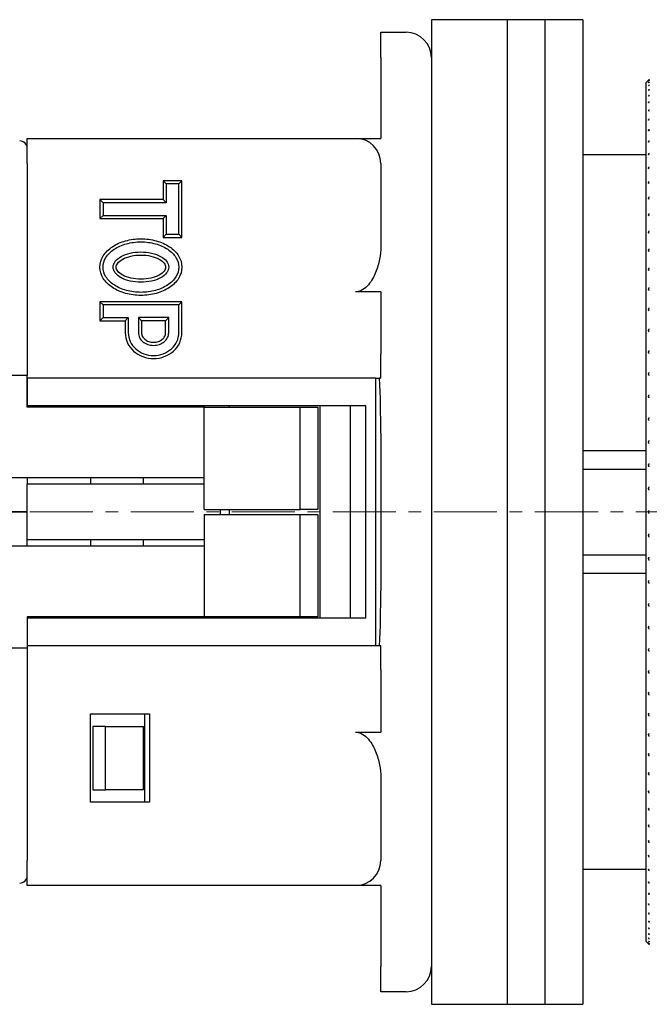
# Model space of a CAD drawing. Units: millimetres. Extents: x -362 to -13, y 16 to 157.
# Drawn here: x -339 to -314, y 118 to 157 of the extents above; entities that cross this region are included whole.
import ezdxf

# ---------------------------------------------------------------- set-up
doc = ezdxf.new("R2010")
doc.units = ezdxf.units.MM
doc.linetypes.add('CENTERX2', pattern=[4, 2.5, -0.5, 0.5, -0.5])
doc.layers.add('CENTER-ScaleR1', color=7, linetype='CENTERX2', lineweight=13)
doc.layers.add('中線-ScaleR1', color=3, linetype='Continuous', lineweight=25)

msp = doc.modelspace()

# ---------------------------------------------------------------- linework, layer by layer
at = {"layer": 'CENTER-ScaleR1'}
msp.add_line((-362.154, 137.665), (-273.454, 137.665), dxfattribs=at)
at = {"layer": '中線-ScaleR1', "color": 7}
for p, q in [((-319.254, 157.165), (-322.254, 157.165)), ((-322.254, 157.165), (-322.254, 118.165)), ((-317.754, 157.165), (-319.254, 157.165)), ((-319.254, 157.165), (-319.254, 118.165)), ((-316.254, 157.165), (-317.754, 157.165)), ((-317.754, 157.165), (-317.754, 118.165)), ((-316.254, 157.165), (-316.254, 118.165)), ((-324.254, 156.665), (-323.254, 156.665)), ((-324.254, 155.665), (-324.254, 156.665)), ((-324.254, 155.665), (-324.254, 152.465)), ((-313.649, 154.769), (-313.754, 154.665)), ((-313.754, 154.665), (-313.754, 120.665)), ((-338.254, 152.465), (-325.254, 152.465)), ((-338.254, 151.465), (-338.254, 152.465)), ((-325.254, 152.465), (-324.254, 152.465)), ((-313.754, 151.815), (-316.254, 151.815)), ((-338.254, 151.465), (-338.254, 143.065)), ((-324.254, 151.465), (-324.254, 148.2)), ((-332.754, 150.665), (-332.876, 150.787)), ((-332.132, 150.787), (-332.876, 150.787)), ((-332.876, 150.787), (-332.876, 150.037)), ((-332.754, 150.665), (-332.754, 149.915)), ((-332.254, 150.665), (-332.754, 150.665)), ((-332.254, 150.665), (-332.132, 150.787)), ((-332.254, 148.665), (-332.254, 150.665)), ((-332.132, 148.543), (-332.132, 150.787)), ((-335.254, 149.915), (-335.376, 150.037)), ((-335.376, 150.037), (-335.376, 149.293)), ((-332.876, 150.037), (-335.376, 150.037)), ((-335.254, 149.915), (-335.254, 149.415)), ((-332.754, 149.915), (-335.254, 149.915)), ((-332.754, 149.915), (-332.876, 150.037)), ((-335.254, 149.415), (-335.376, 149.293)), ((-335.254, 149.415), (-332.754, 149.415)), ((-332.754, 149.415), (-332.876, 149.293)), ((-332.754, 149.415), (-332.754, 148.665)), ((-335.376, 149.293), (-332.876, 149.293)), ((-332.876, 149.293), (-332.876, 148.543)), ((-332.754, 148.665), (-332.876, 148.543)), ((-332.754, 148.665), (-332.254, 148.665)), ((-332.254, 148.665), (-332.132, 148.543)), ((-332.876, 148.543), (-332.132, 148.543)), ((-324.254, 146.382), (-325.254, 146.382)), ((-324.254, 146.382), (-324.254, 143.91)), ((-335.254, 145.865), (-335.376, 145.987)), ((-335.376, 145.987), (-335.376, 145.243)), ((-332.132, 145.987), (-335.376, 145.987)), ((-335.254, 145.865), (-335.254, 145.365)), ((-332.254, 145.865), (-335.254, 145.865)), ((-332.254, 145.865), (-332.132, 145.987)), ((-332.254, 144.765), (-332.254, 145.865)), ((-332.132, 144.765), (-332.132, 145.987)), ((-335.254, 145.365), (-335.376, 145.243)), ((-335.376, 145.243), (-334.376, 145.243)), ((-335.254, 145.365), (-334.254, 145.365)), ((-334.254, 145.365), (-334.376, 145.243)), ((-334.376, 145.243), (-334.376, 144.765)), ((-334.254, 145.365), (-334.254, 144.765)), ((-333.854, 145.365), (-333.854, 144.765)), ((-333.854, 145.365), (-333.732, 145.243)), ((-332.654, 145.365), (-333.854, 145.365)), ((-333.732, 145.243), (-333.732, 144.765)), ((-332.776, 145.243), (-333.732, 145.243)), ((-332.654, 145.365), (-332.776, 145.243)), ((-332.776, 144.765), (-332.776, 145.243)), ((-332.654, 144.765), (-332.654, 145.365)), ((-324.254, 142.965), (-324.254, 143.91)), ((-338.254, 143.065), (-340.254, 143.065)), ((-338.254, 143.065), (-340.254, 143.065)), ((-338.254, 141.815), (-338.254, 143.065)), ((-338.254, 142.965), (-338.254, 141.865)), ((-324.457, 142.965), (-338.254, 142.965)), ((-324.457, 132.365), (-324.457, 142.965)), ((-324.457, 142.965), (-324.302, 142.965)), ((-324.254, 142.965), (-324.302, 142.965)), ((-324.854, 141.865), (-338.254, 141.865)), ((-331.254, 141.815), (-338.254, 141.815)), ((-335.754, 141.865), (-335.754, 141.815)), ((-333.669, 141.865), (-333.669, 141.815)), ((-331.254, 141.865), (-331.254, 141.815)), ((-331.254, 137.765), (-331.254, 141.815)), ((-331.254, 141.815), (-327.454, 141.815)), ((-330.254, 141.865), (-330.254, 141.815)), ((-327.454, 137.765), (-327.454, 141.815)), ((-327.454, 141.815), (-326.754, 141.815)), ((-326.754, 141.815), (-326.754, 137.765)), ((-326.654, 133.465), (-326.654, 141.865)), ((-325.454, 133.465), (-325.454, 141.865)), ((-324.854, 133.465), (-324.854, 141.865)), ((-324.254, 140.787), (-324.254, 134.542)), ((-313.754, 140.083), (-316.254, 140.083)), ((-316.254, 139.365), (-313.754, 139.365)), ((-331.254, 139.015), (-340.254, 139.015)), ((-338.254, 139.015), (-338.254, 138.765)), ((-335.754, 139.015), (-335.754, 138.765)), ((-333.669, 139.015), (-333.669, 138.765)), ((-331.254, 138.765), (-338.254, 138.765)), ((-338.254, 136.565), (-338.254, 138.765)), ((-331.254, 137.765), (-327.454, 137.765)), ((-330.604, 137.565), (-330.604, 137.765)), ((-330.254, 137.765), (-330.254, 137.565)), ((-326.754, 137.765), (-327.454, 137.765)), ((-343.504, 137.665), (-338.254, 137.665)), ((-338.254, 137.665), (-343.504, 137.665)), ((-331.254, 137.565), (-331.254, 133.515)), ((-331.254, 137.565), (-327.454, 137.565)), ((-327.454, 133.515), (-327.454, 137.565)), ((-327.454, 137.565), (-326.754, 137.565)), ((-326.754, 137.565), (-326.754, 133.515)), ((-338.254, 136.315), (-338.254, 136.565)), ((-331.254, 136.565), (-338.254, 136.565)), ((-335.754, 136.565), (-335.754, 136.315)), ((-333.669, 136.565), (-333.669, 136.315)), ((-331.254, 136.315), (-340.254, 136.315)), ((-316.254, 135.965), (-313.754, 135.965)), ((-316.254, 135.247), (-313.754, 135.247)), ((-338.254, 133.515), (-338.254, 132.265)), ((-331.254, 133.515), (-338.254, 133.515)), ((-324.854, 133.465), (-338.254, 133.465)), ((-338.254, 133.465), (-338.254, 132.365)), ((-335.754, 133.515), (-335.754, 133.465)), ((-333.669, 133.515), (-333.669, 133.465)), ((-327.454, 133.515), (-331.254, 133.515)), ((-331.254, 133.515), (-331.254, 133.465)), ((-330.254, 133.515), (-330.254, 133.465)), ((-326.754, 133.515), (-327.454, 133.515)), ((-338.254, 132.265), (-340.254, 132.265)), ((-338.254, 132.265), (-340.254, 132.265)), ((-324.457, 132.365), (-338.254, 132.365)), ((-338.254, 132.265), (-338.254, 123.865)), ((-324.302, 132.365), (-324.457, 132.365)), ((-324.254, 132.365), (-324.302, 132.365)), ((-324.254, 131.42), (-324.254, 132.365)), ((-324.254, 131.42), (-324.254, 128.947)), ((-335.754, 126.165), (-335.754, 129.665)), ((-335.754, 129.665), (-333.409, 129.665)), ((-333.593, 126.165), (-333.593, 129.665)), ((-333.409, 129.665), (-333.409, 126.165)), ((-335.654, 129.165), (-335.654, 126.665)), ((-335.154, 129.165), (-335.654, 129.165)), ((-335.154, 126.665), (-335.154, 129.165)), ((-335.154, 129.165), (-333.654, 129.165)), ((-333.654, 126.665), (-333.654, 129.165)), ((-325.254, 128.947), (-324.254, 128.947)), ((-324.254, 127.129), (-324.254, 123.865)), ((-335.654, 126.665), (-335.154, 126.665)), ((-333.654, 126.665), (-335.154, 126.665)), ((-333.409, 126.165), (-335.754, 126.165)), ((-338.254, 122.865), (-338.254, 123.865)), ((-316.254, 123.515), (-313.754, 123.515)), ((-325.254, 122.865), (-338.254, 122.865)), ((-324.254, 122.865), (-325.254, 122.865)), ((-324.254, 122.865), (-324.254, 119.665)), ((-313.754, 120.665), (-313.649, 120.56)), ((-324.254, 118.665), (-324.254, 119.665)), ((-323.254, 118.665), (-324.254, 118.665)), ((-322.254, 118.165), (-319.254, 118.165)), ((-319.254, 118.165), (-317.754, 118.165)), ((-317.754, 118.165), (-316.254, 118.165))]:
    msp.add_line(p, q, dxfattribs=at)
for centre, radius, start, end in [((-323.254, 155.665), 1, 0, 90), ((-338.554, 152.065), 0.3, 0, 90), ((-325.254, 151.465), 1, 0, 90), ((-325.254, 123.865), 1, 270, 0), ((-338.554, 123.265), 0.3, 270, 0), ((-323.254, 119.665), 1, 270, 0)]:
    msp.add_arc(centre, radius, start, end, dxfattribs=at)
for centre, start_param, end_param in [((-326.288, 140.787), 4.712389, 4.931898), ((-326.288, 134.542), 4.49288, 4.712389)]:
    msp.add_ellipse(centre, major_axis=(0, 10), ratio=0.203452, start_param=start_param, end_param=end_param, dxfattribs=at)
for points, knots in [([(-313.623, 154.766), (-313.629, 154.761), (-313.639, 154.752), (-313.648, 154.744), (-313.651, 154.743), (-313.647, 154.748), (-313.638, 154.758), (-313.628, 154.768), (-313.623, 154.773)], [0, 0, 0, 0, 0.201292, 0.363972, 0.527623, 0.670192, 0.815873, 1, 1, 1, 1]), ([(-313.623, 154.688), (-313.629, 154.683), (-313.639, 154.674), (-313.648, 154.667), (-313.651, 154.668), (-313.647, 154.674), (-313.638, 154.685), (-313.628, 154.696), (-313.623, 154.701)], [0, 0, 0, 0, 0.201361, 0.364028, 0.527669, 0.670235, 0.815923, 1, 1, 1, 1]), ([(-313.623, 154.559), (-313.629, 154.555), (-313.639, 154.546), (-313.648, 154.541), (-313.651, 154.543), (-313.647, 154.551), (-313.638, 154.563), (-313.628, 154.574), (-313.623, 154.58)], [0, 0, 0, 0, 0.201419, 0.364075, 0.527704, 0.670271, 0.815955, 1, 1, 1, 1]), ([(-313.623, 154.795), (-313.629, 154.789), (-313.639, 154.779), (-313.648, 154.77), (-313.649, 154.769), (-313.649, 154.769)], [0, 0, 0, 0, 0.402953, 0.728737, 1, 1, 1, 1]), ([(-313.623, 154.381), (-313.629, 154.377), (-313.639, 154.369), (-313.648, 154.366), (-313.651, 154.369), (-313.647, 154.377), (-313.638, 154.391), (-313.628, 154.402), (-313.623, 154.408)], [0, 0, 0, 0, 0.201463, 0.364115, 0.527736, 0.670297, 0.815986, 1, 1, 1, 1]), ([(-313.623, 154.154), (-313.629, 154.15), (-313.639, 154.143), (-313.648, 154.141), (-313.651, 154.145), (-313.647, 154.155), (-313.638, 154.169), (-313.628, 154.181), (-313.623, 154.188)], [0, 0, 0, 0, 0.201508, 0.364149, 0.527765, 0.67032, 0.816017, 1, 1, 1, 1]), ([(-313.623, 153.878), (-313.629, 153.875), (-313.639, 153.869), (-313.648, 153.868), (-313.651, 153.873), (-313.647, 153.884), (-313.638, 153.9), (-313.628, 153.912), (-313.623, 153.919)], [0, 0, 0, 0, 0.201541, 0.364178, 0.527787, 0.670347, 0.816039, 1, 1, 1, 1]), ([(-313.623, 153.555), (-313.629, 153.552), (-313.639, 153.547), (-313.648, 153.547), (-313.651, 153.554), (-313.647, 153.566), (-313.638, 153.582), (-313.628, 153.595), (-313.623, 153.602)], [0, 0, 0, 0, 0.201571, 0.364208, 0.527809, 0.670362, 0.816059, 1, 1, 1, 1]), ([(-313.623, 153.185), (-313.629, 153.183), (-313.639, 153.178), (-313.648, 153.18), (-313.651, 153.188), (-313.647, 153.201), (-313.638, 153.218), (-313.628, 153.231), (-313.623, 153.238)], [0, 0, 0, 0, 0.201598, 0.364225, 0.527823, 0.670377, 0.816084, 1, 1, 1, 1]), ([(-313.623, 152.77), (-313.629, 152.768), (-313.639, 152.764), (-313.648, 152.768), (-313.651, 152.777), (-313.647, 152.791), (-313.638, 152.809), (-313.628, 152.822), (-313.623, 152.829)], [0, 0, 0, 0, 0.20162, 0.364246, 0.527842, 0.670395, 0.816092, 1, 1, 1, 1]), ([(-313.623, 152.31), (-313.629, 152.309), (-313.639, 152.306), (-313.648, 152.311), (-313.651, 152.321), (-313.647, 152.336), (-313.638, 152.355), (-313.628, 152.368), (-313.623, 152.376)], [0, 0, 0, 0, 0.201633, 0.364261, 0.527852, 0.670404, 0.816106, 1, 1, 1, 1]), ([(-313.623, 151.808), (-313.629, 151.807), (-313.639, 151.805), (-313.648, 151.811), (-313.651, 151.822), (-313.647, 151.839), (-313.638, 151.858), (-313.628, 151.871), (-313.623, 151.879)], [0, 0, 0, 0, 0.201654, 0.36427, 0.527863, 0.670412, 0.816117, 1, 1, 1, 1]), ([(-313.623, 151.263), (-313.629, 151.263), (-313.639, 151.262), (-313.648, 151.269), (-313.651, 151.282), (-313.647, 151.299), (-313.638, 151.319), (-313.628, 151.333), (-313.623, 151.341)], [0, 0, 0, 0, 0.201659, 0.364275, 0.527867, 0.670413, 0.816119, 1, 1, 1, 1]), ([(-313.623, 150.68), (-313.629, 150.68), (-313.639, 150.679), (-313.648, 150.688), (-313.651, 150.702), (-313.647, 150.72), (-313.638, 150.74), (-313.628, 150.754), (-313.623, 150.762)], [0, 0, 0, 0, 0.201669, 0.364285, 0.527872, 0.67042, 0.816123, 1, 1, 1, 1]), ([(-313.623, 150.057), (-313.629, 150.058), (-313.639, 150.059), (-313.648, 150.069), (-313.651, 150.084), (-313.647, 150.102), (-313.638, 150.123), (-313.628, 150.137), (-313.623, 150.145)], [0, 0, 0, 0, 0.201672, 0.364285, 0.527871, 0.67042, 0.816126, 1, 1, 1, 1]), ([(-313.623, 149.399), (-313.629, 149.4), (-313.639, 149.402), (-313.648, 149.413), (-313.651, 149.429), (-313.647, 149.448), (-313.638, 149.469), (-313.628, 149.484), (-313.623, 149.491)], [0, 0, 0, 0, 0.20167, 0.364288, 0.527875, 0.670422, 0.816127, 1, 1, 1, 1]), ([(-313.623, 148.706), (-313.629, 148.707), (-313.639, 148.71), (-313.648, 148.722), (-313.651, 148.739), (-313.647, 148.759), (-313.638, 148.781), (-313.628, 148.795), (-313.623, 148.803)], [0, 0, 0, 0, 0.201671, 0.364284, 0.527872, 0.67042, 0.816126, 1, 1, 1, 1]), ([(-335.376, 147.365), (-335.376, 147.21), (-335.329, 147.056), (-335.157, 146.779), (-335.033, 146.657), (-334.731, 146.455), (-334.553, 146.376), (-334.168, 146.27), (-333.961, 146.243), (-333.547, 146.243), (-333.34, 146.27), (-332.955, 146.376), (-332.776, 146.455), (-332.474, 146.657), (-332.35, 146.779), (-332.178, 147.056), (-332.132, 147.21), (-332.132, 147.365), (-332.132, 147.52), (-332.178, 147.674), (-332.35, 147.95), (-332.474, 148.073), (-332.776, 148.274), (-332.955, 148.353), (-333.34, 148.459), (-333.547, 148.487), (-333.961, 148.487), (-334.168, 148.459), (-334.553, 148.353), (-334.731, 148.274), (-335.033, 148.073), (-335.157, 147.95), (-335.329, 147.674), (-335.376, 147.52), (-335.376, 147.365)], [3.141593, 3.141593, 3.141593, 3.141593, 3.534292, 3.534292, 3.926991, 3.926991, 4.31969, 4.31969, 4.712389, 4.712389, 5.105088, 5.105088, 5.497787, 5.497787, 5.890486, 5.890486, 6.283185, 6.283185, 6.283185, 6.675884, 6.675884, 7.068583, 7.068583, 7.461283, 7.461283, 7.853982, 7.853982, 8.246681, 8.246681, 8.63938, 8.63938, 9.032079, 9.032079, 9.424778, 9.424778, 9.424778, 9.424778]), ([(-335.254, 147.365), (-335.254, 147.234), (-335.215, 147.103), (-335.064, 146.861), (-334.953, 146.75), (-334.675, 146.565), (-334.509, 146.491), (-334.146, 146.391), (-333.95, 146.365), (-333.557, 146.365), (-333.361, 146.391), (-332.998, 146.491), (-332.832, 146.565), (-332.554, 146.75), (-332.443, 146.861), (-332.293, 147.103), (-332.254, 147.234), (-332.254, 147.365), (-332.254, 147.496), (-332.293, 147.626), (-332.443, 147.868), (-332.554, 147.979), (-332.832, 148.164), (-332.998, 148.238), (-333.361, 148.339), (-333.557, 148.365), (-333.95, 148.365), (-334.146, 148.339), (-334.509, 148.238), (-334.675, 148.164), (-334.953, 147.979), (-335.064, 147.868), (-335.215, 147.626), (-335.254, 147.496), (-335.254, 147.365)], [3.141593, 3.141593, 3.141593, 3.141593, 3.534292, 3.534292, 3.926991, 3.926991, 4.31969, 4.31969, 4.712389, 4.712389, 5.105088, 5.105088, 5.497787, 5.497787, 5.890486, 5.890486, 6.283185, 6.283185, 6.283185, 6.675884, 6.675884, 7.068583, 7.068583, 7.461283, 7.461283, 7.853982, 7.853982, 8.246681, 8.246681, 8.63938, 8.63938, 9.032079, 9.032079, 9.424778, 9.424778, 9.424778, 9.424778]), ([(-324.254, 148.2), (-324.254, 148.024), (-324.271, 147.849), (-324.338, 147.498), (-324.388, 147.322), (-324.529, 146.98), (-324.619, 146.813), (-324.804, 146.594), (-324.876, 146.525), (-325.048, 146.418), (-325.148, 146.382), (-325.254, 146.382)], [0, 0, 0, 0, 0.25, 0.25, 0.5, 0.5, 0.75, 0.75, 0.875, 0.875, 1, 1, 1, 1]), ([(-334.854, 147.365), (-334.854, 147.325), (-334.847, 147.286), (-334.818, 147.209), (-334.797, 147.171), (-334.715, 147.062), (-334.633, 146.996), (-334.43, 146.885), (-334.308, 146.84), (-334.042, 146.78), (-333.898, 146.765), (-333.61, 146.765), (-333.466, 146.78), (-333.2, 146.84), (-333.078, 146.885), (-332.874, 146.996), (-332.792, 147.062), (-332.71, 147.171), (-332.689, 147.209), (-332.661, 147.286), (-332.654, 147.325), (-332.654, 147.365), (-332.654, 147.404), (-332.661, 147.443), (-332.689, 147.52), (-332.71, 147.558), (-332.792, 147.667), (-332.874, 147.733), (-333.078, 147.844), (-333.2, 147.889), (-333.466, 147.949), (-333.61, 147.965), (-333.898, 147.965), (-334.042, 147.949), (-334.308, 147.889), (-334.43, 147.844), (-334.633, 147.733), (-334.715, 147.667), (-334.797, 147.558), (-334.818, 147.52), (-334.847, 147.443), (-334.854, 147.404), (-334.854, 147.365)], [3.141593, 3.141593, 3.141593, 3.141593, 3.337942, 3.337942, 3.534292, 3.534292, 3.926991, 3.926991, 4.31969, 4.31969, 4.712389, 4.712389, 5.105088, 5.105088, 5.497787, 5.497787, 5.890486, 5.890486, 6.086836, 6.086836, 6.283185, 6.283185, 6.283185, 6.479535, 6.479535, 6.675884, 6.675884, 7.068583, 7.068583, 7.461283, 7.461283, 7.853982, 7.853982, 8.246681, 8.246681, 8.63938, 8.63938, 9.032079, 9.032079, 9.228428, 9.228428, 9.424778, 9.424778, 9.424778, 9.424778]), ([(-334.732, 147.365), (-334.732, 147.34), (-334.727, 147.315), (-334.708, 147.264), (-334.694, 147.236), (-334.631, 147.154), (-334.563, 147.097), (-334.383, 146.998), (-334.271, 146.957), (-334.024, 146.901), (-333.889, 146.887), (-333.618, 146.887), (-333.483, 146.901), (-333.236, 146.957), (-333.124, 146.998), (-332.944, 147.097), (-332.876, 147.154), (-332.814, 147.236), (-332.799, 147.264), (-332.78, 147.315), (-332.776, 147.34), (-332.776, 147.365), (-332.776, 147.389), (-332.78, 147.414), (-332.799, 147.466), (-332.814, 147.493), (-332.876, 147.576), (-332.944, 147.633), (-333.124, 147.731), (-333.236, 147.772), (-333.483, 147.828), (-333.618, 147.843), (-333.889, 147.843), (-334.024, 147.828), (-334.271, 147.772), (-334.383, 147.731), (-334.563, 147.633), (-334.631, 147.576), (-334.694, 147.493), (-334.708, 147.466), (-334.727, 147.414), (-334.732, 147.389), (-334.732, 147.365)], [3.141593, 3.141593, 3.141593, 3.141593, 3.337942, 3.337942, 3.534292, 3.534292, 3.926991, 3.926991, 4.31969, 4.31969, 4.712389, 4.712389, 5.105088, 5.105088, 5.497787, 5.497787, 5.890486, 5.890486, 6.086836, 6.086836, 6.283185, 6.283185, 6.283185, 6.479535, 6.479535, 6.675884, 6.675884, 7.068583, 7.068583, 7.461283, 7.461283, 7.853982, 7.853982, 8.246681, 8.246681, 8.63938, 8.63938, 9.032079, 9.032079, 9.228428, 9.228428, 9.424778, 9.424778, 9.424778, 9.424778]), ([(-313.623, 147.981), (-313.629, 147.983), (-313.639, 147.986), (-313.648, 148), (-313.651, 148.018), (-313.647, 148.038), (-313.638, 148.06), (-313.628, 148.074), (-313.623, 148.082)], [0, 0, 0, 0, 0.201656, 0.364276, 0.527865, 0.670418, 0.816122, 1, 1, 1, 1]), ([(-313.623, 147.225), (-313.629, 147.228), (-313.639, 147.232), (-313.648, 147.247), (-313.651, 147.265), (-313.647, 147.286), (-313.638, 147.309), (-313.628, 147.323), (-313.623, 147.331)], [0, 0, 0, 0, 0.201648, 0.364268, 0.527859, 0.670409, 0.816117, 1, 1, 1, 1]), ([(-313.623, 146.442), (-313.629, 146.444), (-313.639, 146.449), (-313.648, 146.465), (-313.651, 146.485), (-313.647, 146.507), (-313.638, 146.529), (-313.628, 146.543), (-313.623, 146.551)], [0, 0, 0, 0, 0.201636, 0.364259, 0.527855, 0.670405, 0.816107, 1, 1, 1, 1]), ([(-313.623, 145.632), (-313.629, 145.636), (-313.639, 145.641), (-313.648, 145.658), (-313.651, 145.679), (-313.647, 145.701), (-313.638, 145.723), (-313.628, 145.737), (-313.623, 145.745)], [0, 0, 0, 0, 0.2016199, 0.3642458, 0.527837, 0.6703918, 0.816092, 1, 1, 1, 1]), ([(-334.376, 144.765), (-334.376, 144.629), (-334.346, 144.494), (-334.231, 144.245), (-334.147, 144.131), (-333.938, 143.944), (-333.814, 143.869), (-333.544, 143.769), (-333.399, 143.743), (-333.108, 143.743), (-332.963, 143.769), (-332.693, 143.869), (-332.569, 143.944), (-332.36, 144.131), (-332.276, 144.245), (-332.162, 144.494), (-332.132, 144.629), (-332.132, 144.765)], [3.141593, 3.141593, 3.141593, 3.141593, 3.534292, 3.534292, 3.926991, 3.926991, 4.31969, 4.31969, 4.712389, 4.712389, 5.105088, 5.105088, 5.497787, 5.497787, 5.890486, 5.890486, 6.283185, 6.283185, 6.283185, 6.283185]), ([(-334.254, 144.765), (-334.254, 144.647), (-334.228, 144.529), (-334.127, 144.311), (-334.053, 144.212), (-333.868, 144.045), (-333.757, 143.978), (-333.515, 143.888), (-333.385, 143.865), (-333.123, 143.865), (-332.992, 143.888), (-332.75, 143.978), (-332.639, 144.045), (-332.454, 144.212), (-332.38, 144.311), (-332.28, 144.529), (-332.254, 144.647), (-332.254, 144.765)], [3.141593, 3.141593, 3.141593, 3.141593, 3.534292, 3.534292, 3.926991, 3.926991, 4.31969, 4.31969, 4.712389, 4.712389, 5.105088, 5.105088, 5.497787, 5.497787, 5.890486, 5.890486, 6.283185, 6.283185, 6.283185, 6.283185]), ([(-333.854, 144.765), (-333.854, 144.699), (-333.838, 144.634), (-333.778, 144.513), (-333.733, 144.457), (-333.622, 144.365), (-333.556, 144.328), (-333.411, 144.278), (-333.332, 144.265), (-333.175, 144.265), (-333.097, 144.278), (-332.951, 144.328), (-332.885, 144.365), (-332.774, 144.457), (-332.729, 144.513), (-332.669, 144.634), (-332.654, 144.699), (-332.654, 144.765)], [3.141593, 3.141593, 3.141593, 3.141593, 3.534292, 3.534292, 3.926991, 3.926991, 4.31969, 4.31969, 4.712389, 4.712389, 5.105088, 5.105088, 5.497787, 5.497787, 5.890486, 5.890486, 6.283185, 6.283185, 6.283185, 6.283185]), ([(-333.732, 144.765), (-333.732, 144.718), (-333.721, 144.672), (-333.677, 144.583), (-333.643, 144.541), (-333.556, 144.469), (-333.503, 144.439), (-333.384, 144.398), (-333.319, 144.387), (-333.188, 144.387), (-333.123, 144.398), (-333.004, 144.439), (-332.951, 144.469), (-332.864, 144.541), (-332.831, 144.583), (-332.787, 144.672), (-332.776, 144.718), (-332.776, 144.765)], [3.141593, 3.141593, 3.141593, 3.141593, 3.534292, 3.534292, 3.926991, 3.926991, 4.31969, 4.31969, 4.712389, 4.712389, 5.105088, 5.105088, 5.497787, 5.497787, 5.890486, 5.890486, 6.283185, 6.283185, 6.283185, 6.283185]), ([(-313.623, 144.8), (-313.629, 144.803), (-313.639, 144.81), (-313.648, 144.828), (-313.651, 144.849), (-313.647, 144.871), (-313.638, 144.894), (-313.628, 144.908), (-313.623, 144.915)], [0, 0, 0, 0, 0.2016, 0.364226, 0.527826, 0.670378, 0.816083, 1, 1, 1, 1]), ([(-313.623, 143.946), (-313.629, 143.95), (-313.639, 143.957), (-313.648, 143.977), (-313.651, 143.998), (-313.647, 144.021), (-313.638, 144.044), (-313.628, 144.057), (-313.623, 144.064)], [0, 0, 0, 0, 0.201576, 0.364206, 0.527808, 0.670364, 0.816064, 1, 1, 1, 1]), ([(-313.623, 143.074), (-313.629, 143.079), (-313.639, 143.087), (-313.648, 143.107), (-313.651, 143.129), (-313.647, 143.152), (-313.638, 143.174), (-313.628, 143.187), (-313.623, 143.195)], [0, 0, 0, 0, 0.201548, 0.364182, 0.52779, 0.670349, 0.81604, 1, 1, 1, 1]), ([(-313.623, 142.186), (-313.629, 142.191), (-313.639, 142.2), (-313.648, 142.221), (-313.651, 142.243), (-313.647, 142.266), (-313.638, 142.289), (-313.628, 142.302), (-313.623, 142.309)], [0, 0, 0, 0, 0.201509, 0.364149, 0.527765, 0.670325, 0.816016, 1, 1, 1, 1]), ([(-313.623, 141.285), (-313.629, 141.29), (-313.639, 141.3), (-313.648, 141.321), (-313.651, 141.345), (-313.647, 141.368), (-313.638, 141.39), (-313.628, 141.402), (-313.623, 141.409)], [0, 0, 0, 0, 0.201462, 0.364118, 0.527736, 0.670299, 0.815987, 1, 1, 1, 1]), ([(-313.623, 140.373), (-313.629, 140.379), (-313.639, 140.389), (-313.648, 140.411), (-313.651, 140.435), (-313.647, 140.458), (-313.638, 140.48), (-313.628, 140.492), (-313.623, 140.499)], [0, 0, 0, 0, 0.201418, 0.364076, 0.527706, 0.67027, 0.815957, 1, 1, 1, 1]), ([(-313.623, 139.454), (-313.629, 139.459), (-313.639, 139.47), (-313.648, 139.493), (-313.651, 139.517), (-313.647, 139.54), (-313.638, 139.562), (-313.628, 139.574), (-313.623, 139.58)], [0, 0, 0, 0, 0.201362, 0.36403, 0.527669, 0.670237, 0.815924, 1, 1, 1, 1]), ([(-313.623, 138.529), (-313.629, 138.535), (-313.639, 138.546), (-313.648, 138.57), (-313.651, 138.594), (-313.647, 138.617), (-313.638, 138.638), (-313.628, 138.649), (-313.623, 138.656)], [0, 0, 0, 0, 0.2012984, 0.3639716, 0.5276226, 0.6701925, 0.8158697, 1, 1, 1, 1]), ([(-313.623, 137.601), (-313.629, 137.608), (-313.639, 137.619), (-313.648, 137.644), (-313.651, 137.668), (-313.647, 137.691), (-313.638, 137.712), (-313.628, 137.722), (-313.623, 137.728)], [0, 0, 0, 0, 0.2012237, 0.3639131, 0.5275753, 0.670148, 0.8158212, 1, 1, 1, 1]), ([(-313.623, 136.674), (-313.629, 136.681), (-313.639, 136.693), (-313.648, 136.718), (-313.651, 136.742), (-313.647, 136.764), (-313.638, 136.785), (-313.628, 136.795), (-313.623, 136.801)], [0, 0, 0, 0, 0.201292, 0.363972, 0.527623, 0.670192, 0.815873, 1, 1, 1, 1]), ([(-313.623, 135.749), (-313.629, 135.756), (-313.639, 135.769), (-313.648, 135.794), (-313.651, 135.819), (-313.647, 135.841), (-313.638, 135.861), (-313.628, 135.87), (-313.623, 135.876)], [0, 0, 0, 0, 0.201361, 0.364028, 0.527669, 0.670235, 0.815923, 1, 1, 1, 1]), ([(-313.623, 134.83), (-313.629, 134.838), (-313.639, 134.851), (-313.648, 134.877), (-313.651, 134.901), (-313.647, 134.923), (-313.638, 134.942), (-313.628, 134.951), (-313.623, 134.956)], [0, 0, 0, 0, 0.201419, 0.364075, 0.527704, 0.670271, 0.815955, 1, 1, 1, 1]), ([(-313.623, 133.92), (-313.629, 133.928), (-313.639, 133.941), (-313.648, 133.967), (-313.651, 133.991), (-313.647, 134.013), (-313.638, 134.031), (-313.628, 134.04), (-313.623, 134.044)], [0, 0, 0, 0, 0.201463, 0.364115, 0.527736, 0.670297, 0.815986, 1, 1, 1, 1]), ([(-313.623, 133.02), (-313.629, 133.028), (-313.639, 133.043), (-313.648, 133.068), (-313.651, 133.092), (-313.647, 133.113), (-313.638, 133.131), (-313.628, 133.139), (-313.623, 133.143)], [0, 0, 0, 0, 0.201508, 0.364149, 0.527765, 0.67032, 0.816017, 1, 1, 1, 1]), ([(-313.623, 132.135), (-313.629, 132.143), (-313.639, 132.157), (-313.648, 132.183), (-313.651, 132.207), (-313.647, 132.227), (-313.638, 132.244), (-313.628, 132.251), (-313.623, 132.255)], [0, 0, 0, 0, 0.201541, 0.364178, 0.527787, 0.670347, 0.816039, 1, 1, 1, 1]), ([(-313.623, 131.265), (-313.629, 131.273), (-313.639, 131.288), (-313.648, 131.314), (-313.651, 131.337), (-313.647, 131.357), (-313.638, 131.373), (-313.628, 131.38), (-313.623, 131.383)], [0, 0, 0, 0, 0.201571, 0.364208, 0.527809, 0.670362, 0.816059, 1, 1, 1, 1]), ([(-313.623, 130.414), (-313.629, 130.422), (-313.639, 130.437), (-313.648, 130.463), (-313.651, 130.486), (-313.647, 130.505), (-313.638, 130.521), (-313.628, 130.526), (-313.623, 130.53)], [0, 0, 0, 0, 0.201598, 0.364225, 0.527823, 0.670377, 0.816084, 1, 1, 1, 1]), ([(-313.623, 129.584), (-313.629, 129.593), (-313.639, 129.608), (-313.648, 129.634), (-313.651, 129.656), (-313.647, 129.675), (-313.638, 129.689), (-313.628, 129.694), (-313.623, 129.697)], [0, 0, 0, 0, 0.20162, 0.364246, 0.527842, 0.670395, 0.816092, 1, 1, 1, 1]), ([(-325.254, 128.947), (-325.148, 128.947), (-325.048, 128.911), (-324.877, 128.805), (-324.805, 128.736), (-324.68, 128.589), (-324.627, 128.509), (-324.534, 128.346), (-324.494, 128.263), (-324.388, 128.006), (-324.338, 127.83), (-324.271, 127.481), (-324.254, 127.305), (-324.254, 127.129)], [0, 0, 0, 0, 0.125, 0.125, 0.25, 0.25, 0.375, 0.375, 0.5, 0.5, 0.75, 0.75, 1, 1, 1, 1]), ([(-313.623, 128.778), (-313.629, 128.787), (-313.639, 128.803), (-313.648, 128.828), (-313.651, 128.85), (-313.647, 128.867), (-313.638, 128.881), (-313.628, 128.885), (-313.623, 128.888)], [0, 0, 0, 0, 0.201633, 0.364261, 0.527852, 0.670404, 0.816106, 1, 1, 1, 1]), ([(-313.623, 127.999), (-313.629, 128.007), (-313.639, 128.023), (-313.648, 128.048), (-313.651, 128.069), (-313.647, 128.086), (-313.638, 128.098), (-313.628, 128.102), (-313.623, 128.104)], [0, 0, 0, 0, 0.201654, 0.36427, 0.527863, 0.670412, 0.816117, 1, 1, 1, 1]), ([(-313.623, 127.247), (-313.629, 127.256), (-313.639, 127.271), (-313.648, 127.296), (-313.651, 127.317), (-313.647, 127.333), (-313.638, 127.344), (-313.628, 127.347), (-313.623, 127.348)], [0, 0, 0, 0, 0.201659, 0.364275, 0.527867, 0.670413, 0.816119, 1, 1, 1, 1]), ([(-313.623, 126.526), (-313.629, 126.535), (-313.639, 126.551), (-313.648, 126.575), (-313.651, 126.595), (-313.647, 126.61), (-313.638, 126.62), (-313.628, 126.622), (-313.623, 126.623)], [0, 0, 0, 0, 0.201669, 0.364285, 0.527872, 0.67042, 0.816123, 1, 1, 1, 1]), ([(-313.623, 125.838), (-313.629, 125.847), (-313.639, 125.862), (-313.648, 125.886), (-313.651, 125.905), (-313.647, 125.919), (-313.638, 125.928), (-313.628, 125.93), (-313.623, 125.93)], [0, 0, 0, 0, 0.201672, 0.364285, 0.527871, 0.67042, 0.816126, 1, 1, 1, 1]), ([(-313.623, 125.184), (-313.629, 125.193), (-313.639, 125.209), (-313.648, 125.232), (-313.651, 125.25), (-313.647, 125.263), (-313.638, 125.271), (-313.628, 125.272), (-313.623, 125.272)], [0, 0, 0, 0, 0.20167, 0.364288, 0.527875, 0.670422, 0.816127, 1, 1, 1, 1]), ([(-313.623, 124.567), (-313.629, 124.576), (-313.639, 124.591), (-313.648, 124.614), (-313.651, 124.632), (-313.647, 124.643), (-313.638, 124.65), (-313.628, 124.65), (-313.623, 124.65)], [0, 0, 0, 0, 0.201671, 0.364284, 0.527872, 0.67042, 0.816126, 1, 1, 1, 1]), ([(-313.623, 123.989), (-313.629, 123.997), (-313.639, 124.013), (-313.648, 124.035), (-313.651, 124.051), (-313.647, 124.062), (-313.638, 124.067), (-313.628, 124.066), (-313.623, 124.066)], [0, 0, 0, 0, 0.201656, 0.364276, 0.527865, 0.670418, 0.816122, 1, 1, 1, 1]), ([(-313.623, 123.45), (-313.629, 123.459), (-313.639, 123.474), (-313.648, 123.495), (-313.651, 123.511), (-313.647, 123.52), (-313.638, 123.524), (-313.628, 123.523), (-313.623, 123.522)], [0, 0, 0, 0, 0.201648, 0.364268, 0.527859, 0.670409, 0.816117, 1, 1, 1, 1]), ([(-313.623, 122.954), (-313.629, 122.962), (-313.639, 122.977), (-313.648, 122.997), (-313.651, 123.012), (-313.647, 123.02), (-313.638, 123.023), (-313.628, 123.021), (-313.623, 123.019)], [0, 0, 0, 0, 0.201636, 0.364259, 0.527855, 0.670405, 0.816107, 1, 1, 1, 1]), ([(-313.623, 122.5), (-313.629, 122.508), (-313.639, 122.523), (-313.648, 122.542), (-313.651, 122.556), (-313.647, 122.563), (-313.638, 122.565), (-313.628, 122.561), (-313.623, 122.56)], [0, 0, 0, 0, 0.2016199, 0.3642458, 0.527837, 0.6703918, 0.816092, 1, 1, 1, 1]), ([(-313.623, 122.091), (-313.629, 122.099), (-313.639, 122.113), (-313.648, 122.131), (-313.651, 122.144), (-313.647, 122.15), (-313.638, 122.15), (-313.628, 122.146), (-313.623, 122.144)], [0, 0, 0, 0, 0.2016, 0.364226, 0.527826, 0.670378, 0.816083, 1, 1, 1, 1]), ([(-313.623, 121.727), (-313.629, 121.735), (-313.639, 121.749), (-313.648, 121.766), (-313.651, 121.778), (-313.647, 121.782), (-313.638, 121.782), (-313.628, 121.777), (-313.623, 121.775)], [0, 0, 0, 0, 0.201576, 0.364206, 0.527808, 0.670364, 0.816064, 1, 1, 1, 1]), ([(-313.623, 121.411), (-313.629, 121.418), (-313.639, 121.432), (-313.648, 121.448), (-313.651, 121.458), (-313.647, 121.461), (-313.638, 121.46), (-313.628, 121.454), (-313.623, 121.451)], [0, 0, 0, 0, 0.201548, 0.364182, 0.52779, 0.670349, 0.81604, 1, 1, 1, 1]), ([(-313.623, 121.142), (-313.629, 121.149), (-313.639, 121.162), (-313.648, 121.177), (-313.651, 121.186), (-313.647, 121.188), (-313.638, 121.185), (-313.628, 121.179), (-313.623, 121.176)], [0, 0, 0, 0, 0.201509, 0.364149, 0.527765, 0.670325, 0.816016, 1, 1, 1, 1]), ([(-313.623, 120.921), (-313.629, 120.928), (-313.639, 120.941), (-313.648, 120.955), (-313.651, 120.962), (-313.647, 120.963), (-313.638, 120.959), (-313.628, 120.952), (-313.623, 120.948)], [0, 0, 0, 0, 0.201462, 0.364118, 0.527736, 0.670299, 0.815987, 1, 1, 1, 1]), ([(-313.623, 120.75), (-313.629, 120.756), (-313.639, 120.768), (-313.648, 120.781), (-313.651, 120.788), (-313.647, 120.787), (-313.638, 120.782), (-313.628, 120.774), (-313.623, 120.77)], [0, 0, 0, 0, 0.201418, 0.364076, 0.527706, 0.67027, 0.815957, 1, 1, 1, 1]), ([(-313.623, 120.628), (-313.629, 120.634), (-313.639, 120.646), (-313.648, 120.657), (-313.651, 120.662), (-313.647, 120.661), (-313.638, 120.654), (-313.628, 120.646), (-313.623, 120.642)], [0, 0, 0, 0, 0.201362, 0.36403, 0.527669, 0.670237, 0.815924, 1, 1, 1, 1]), ([(-313.623, 120.556), (-313.629, 120.562), (-313.639, 120.573), (-313.648, 120.583), (-313.651, 120.587), (-313.647, 120.584), (-313.638, 120.576), (-313.628, 120.568), (-313.623, 120.563)], [0, 0, 0, 0, 0.2012984, 0.3639716, 0.5276226, 0.6701925, 0.8158697, 1, 1, 1, 1]), ([(-313.649, 120.56), (-313.649, 120.56), (-313.65, 120.561), (-313.646, 120.557), (-313.638, 120.549), (-313.628, 120.54), (-313.623, 120.534)], [0, 0, 0, 0, 0.056338, 0.341125, 0.632104, 1, 1, 1, 1])]:
    msp.add_open_spline(points, degree=3, knots=knots, dxfattribs=at)

doc.saveas('drawing.dxf')
